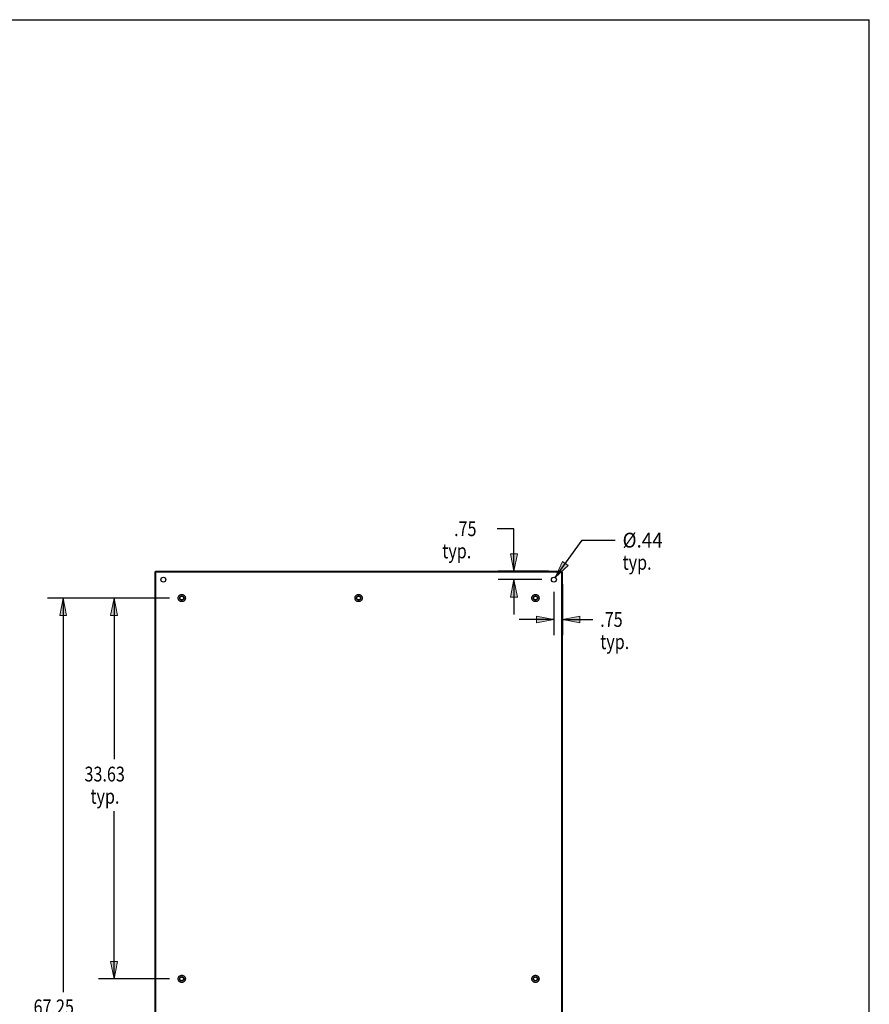
# Model space of a CAD drawing. Units: inches. Extents: x -127 to 135, y -79 to 90.
# Drawn here: x 60 to 135, y 3 to 90 of the extents above; entities that cross this region are included whole.
import ezdxf

# ---------------------------------------------------------------- set-up
doc = ezdxf.new("R2010")
doc.units = ezdxf.units.IN
doc.header["$MEASUREMENT"] = 0
for name, pattern in [('AI-Linetype-1425', [27.777778, 13.888889, -13.888889]), ('AI-Linetype-1426', [27.777778, 13.888889, -13.888889]), ('AI-Linetype-1427', [27.777778, 13.888889, -13.888889]), ('AI-Linetype-1428', [27.777778, 13.888889, -13.888889]), ('AI-Linetype-1429', [27.777778, 13.888889, -13.888889]), ('AI-Linetype-1430', [27.777778, 13.888889, -13.888889]), ('AI-Linetype-1437', [27.777778, 13.888889, -13.888889]), ('AI-Linetype-1438', [27.777778, 13.888889, -13.888889]), ('AI-Linetype-1439', [27.777778, 13.888889, -13.888889]), ('AI-Linetype-1440', [27.777778, 13.888889, -13.888889]), ('AI-Linetype-1441', [27.777778, 13.888889, -13.888889]), ('AI-Linetype-1442', [27.777778, 13.888889, -13.888889]), ('AI-Linetype-1443', [27.777778, 13.888889, -13.888889]), ('AI-Linetype-1444', [27.777778, 13.888889, -13.888889]), ('AI-Linetype-1445', [27.777778, 13.888889, -13.888889]), ('AI-Linetype-658', [27.777778, 13.888889, -13.888889]), ('AI-Linetype-659', [27.777778, 13.888889, -13.888889]), ('AI-Linetype-662', [27.777778, 13.888889, -13.888889]), ('AI-Linetype-663', [27.777778, 13.888889, -13.888889]), ('AI-Linetype-664', [27.777778, 13.888889, -13.888889])]:
    doc.linetypes.add(name, pattern=pattern)
for name, color, linetype in [('BENT-SUB-8STUDS', 7, 'Continuous'), ('DEFAULT_2', 7, 'Continuous'), ('DIMENSIONS', 7, 'Continuous')]:
    doc.layers.add(name, color=color, linetype=linetype)

# ---------------------------------------------------------------- blocks, each defined once
blk = doc.blocks.new('block 127')
at = {"layer": 'DIMENSIONS', "color": 2, "insert": (98.333, 44.516), "char_height": 1.30769, "attachment_point": 7}
blk.add_mtext('\\fMyriad Pro|b0|i0|c0|p34;\\W0.8;.75', dxfattribs=at)
blk = doc.blocks.new('block 128')
at = {"layer": 'DIMENSIONS', "color": 2, "insert": (97.287, 42.555), "char_height": 1.30769, "attachment_point": 7}
blk.add_mtext('\\fMyriad Pro|b0|i0|c0|p34;\\W0.8;typ.', dxfattribs=at)
blk = doc.blocks.new('block 129')
at = {"layer": 'DIMENSIONS', "color": 2, "lineweight": 25}
blk.add_lwpolyline([(106.071, 40.673), (102.239, 40.673)], dxfattribs=at)
blk = doc.blocks.new('block 130')
at = {"layer": 'DIMENSIONS', "color": 2, "lineweight": 25}
blk.add_lwpolyline([(106.678, 41.423), (102.239, 41.423)], dxfattribs=at)
blk = doc.blocks.new('block 131')
at = {"layer": 'DIMENSIONS', "color": 2, "lineweight": 25}
blk.add_lwpolyline([(103.624, 40.673), (103.624, 37.596)], dxfattribs=at)
blk = doc.blocks.new('block 132')
at = {"layer": 'DIMENSIONS', "color": 2, "lineweight": 25}
blk.add_lwpolyline([(103.624, 41.423), (103.624, 45.17)], dxfattribs=at)
blk = doc.blocks.new('block 133')
at = {"layer": 'DIMENSIONS', "color": 2, "lineweight": 25}
blk.add_lwpolyline([(103.624, 45.17), (102.125, 45.17)], dxfattribs=at)
blk = doc.blocks.new('block 135')
at = {"layer": 'DIMENSIONS'}
h = blk.add_hatch(color=2, dxfattribs=at)
h.dxf.hatch_style = 2
h.paths.add_polyline_path([(103.624, 40.673), (103.316, 39.134), (103.932, 39.134)])
at = {"layer": 'DIMENSIONS', "lineweight": 0}
blk.add_lwpolyline([(103.624, 40.673), (103.316, 39.134), (103.932, 39.134), (103.624, 40.673)], dxfattribs=at)
blk = doc.blocks.new('block 134')
at = {"layer": 'DIMENSIONS'}
blk.add_blockref('block 135', (0, 0), dxfattribs=at)
blk = doc.blocks.new('block 137')
at = {"layer": 'DIMENSIONS'}
h = blk.add_hatch(color=2, dxfattribs=at)
h.dxf.hatch_style = 2
h.paths.add_polyline_path([(103.624, 41.423), (103.932, 42.961), (103.316, 42.961)])
at = {"layer": 'DIMENSIONS', "lineweight": 0}
blk.add_lwpolyline([(103.624, 41.423), (103.932, 42.961), (103.316, 42.961), (103.624, 41.423)], dxfattribs=at)
blk = doc.blocks.new('block 136')
at = {"layer": 'DIMENSIONS'}
blk.add_blockref('block 137', (0, 0), dxfattribs=at)
blk = doc.blocks.new('block 126')
at = {"layer": 'DIMENSIONS'}
for name in ['block 127', 'block 133', 'block 132', 'block 128', 'block 136', 'block 130', 'block 129', 'block 134', 'block 131']:
    blk.add_blockref(name, (0, 0), dxfattribs=at)
blk = doc.blocks.new('block 139')
at = {"layer": 'DIMENSIONS', "color": 2, "insert": (111.244, 36.501), "char_height": 1.30769, "attachment_point": 7}
blk.add_mtext('\\fMyriad Pro|b0|i0|c0|p34;\\W0.8;.75', dxfattribs=at)
blk = doc.blocks.new('block 140')
at = {"layer": 'DIMENSIONS', "color": 2, "insert": (111.244, 34.539), "char_height": 1.30769, "attachment_point": 7}
blk.add_mtext('\\fMyriad Pro|b0|i0|c0|p34;\\W0.8;typ.', dxfattribs=at)
blk = doc.blocks.new('block 141')
at = {"layer": 'DIMENSIONS', "color": 2, "lineweight": 25}
blk.add_lwpolyline([(107.898, 40.271), (107.898, 35.77)], dxfattribs=at)
blk = doc.blocks.new('block 142')
at = {"layer": 'DIMENSIONS', "color": 2, "lineweight": 25}
blk.add_lwpolyline([(107.148, 39.596), (107.148, 35.77)], dxfattribs=at)
blk = doc.blocks.new('block 143')
at = {"layer": 'DIMENSIONS', "color": 2, "lineweight": 25}
blk.add_lwpolyline([(107.898, 37.155), (110.591, 37.155)], dxfattribs=at)
blk = doc.blocks.new('block 144')
at = {"layer": 'DIMENSIONS', "color": 2, "lineweight": 25}
blk.add_lwpolyline([(107.148, 37.155), (104.071, 37.155)], dxfattribs=at)
blk = doc.blocks.new('block 146')
at = {"layer": 'DIMENSIONS'}
h = blk.add_hatch(color=2, dxfattribs=at)
h.dxf.hatch_style = 2
h.paths.add_polyline_path([(107.898, 37.155), (109.437, 36.847), (109.437, 37.462)])
at = {"layer": 'DIMENSIONS', "lineweight": 0}
blk.add_lwpolyline([(107.898, 37.155), (109.437, 36.847), (109.437, 37.462), (107.898, 37.155)], dxfattribs=at)
blk = doc.blocks.new('block 145')
at = {"layer": 'DIMENSIONS'}
blk.add_blockref('block 146', (0, 0), dxfattribs=at)
blk = doc.blocks.new('block 148')
at = {"layer": 'DIMENSIONS'}
h = blk.add_hatch(color=2, dxfattribs=at)
h.dxf.hatch_style = 2
h.paths.add_polyline_path([(107.148, 37.155), (105.61, 37.462), (105.61, 36.847)])
at = {"layer": 'DIMENSIONS', "lineweight": 0}
blk.add_lwpolyline([(107.148, 37.155), (105.61, 37.462), (105.61, 36.847), (107.148, 37.155)], dxfattribs=at)
blk = doc.blocks.new('block 147')
at = {"layer": 'DIMENSIONS'}
blk.add_blockref('block 148', (0, 0), dxfattribs=at)
blk = doc.blocks.new('block 138')
at = {"layer": 'DIMENSIONS'}
for name in ['block 141', 'block 142', 'block 147', 'block 145', 'block 139', 'block 144', 'block 143', 'block 140']:
    blk.add_blockref(name, (0, 0), dxfattribs=at)
blk = doc.blocks.new('block 150')
at = {"layer": 'DIMENSIONS', "color": 2, "insert": (113.218, 43.507), "char_height": 1.30769, "attachment_point": 7}
blk.add_mtext('\\fMyriad Pro|b0|i0|c0|p34;\\W0.933333;Ø.44', dxfattribs=at)
blk = doc.blocks.new('block 151')
at = {"layer": 'DIMENSIONS', "color": 2, "insert": (113.218, 41.545), "char_height": 1.30769, "attachment_point": 7}
blk.add_mtext('\\fMyriad Pro|b0|i0|c0|p34;\\W0.8;typ.', dxfattribs=at)
blk = doc.blocks.new('block 152')
at = {"layer": 'DIMENSIONS', "color": 2, "lineweight": 25}
blk.add_lwpolyline([(107.275, 40.85), (109.643, 44.161)], dxfattribs=at)
blk = doc.blocks.new('block 153')
at = {"layer": 'DIMENSIONS', "color": 2, "lineweight": 25}
blk.add_lwpolyline([(109.643, 44.161), (112.564, 44.161)], dxfattribs=at)
blk = doc.blocks.new('block 155')
at = {"layer": 'DIMENSIONS'}
h = blk.add_hatch(color=2, dxfattribs=at)
h.dxf.hatch_style = 2
h.paths.add_polyline_path([(107.275, 40.85), (108.421, 41.923), (107.92, 42.281)])
at = {"layer": 'DIMENSIONS', "lineweight": 0}
blk.add_lwpolyline([(107.275, 40.85), (108.421, 41.923), (107.92, 42.281), (107.275, 40.85)], dxfattribs=at)
blk = doc.blocks.new('block 154')
at = {"layer": 'DIMENSIONS'}
blk.add_blockref('block 155', (0, 0), dxfattribs=at)
blk = doc.blocks.new('block 149')
at = {"layer": 'DIMENSIONS'}
for name in ['block 150', 'block 152', 'block 153', 'block 151', 'block 154']:
    blk.add_blockref(name, (0, 0), dxfattribs=at)
blk = doc.blocks.new('block 167')
at = {"layer": 'BENT-SUB-8STUDS', "color": 2, "insert": (61.181, 2.295), "char_height": 1.30769, "attachment_point": 7}
blk.add_mtext('\\fMyriad Pro|b0|i0|c0|p34;\\W0.8;67.25', dxfattribs=at)
blk = doc.blocks.new('block 168')
at = {"layer": 'BENT-SUB-8STUDS', "color": 2, "lineweight": 25}
blk.add_lwpolyline([(73.196, 39.048), (62.411, 39.048)], dxfattribs=at)
blk = doc.blocks.new('block 169')
at = {"layer": 'BENT-SUB-8STUDS', "color": 2, "lineweight": 25}
blk.add_lwpolyline([(73.196, -28.202), (62.411, -28.202)], dxfattribs=at)
blk = doc.blocks.new('block 170')
at = {"layer": 'BENT-SUB-8STUDS', "color": 2, "lineweight": 25}
blk.add_lwpolyline([(63.796, 39.048), (63.796, 4.257)], dxfattribs=at)
blk = doc.blocks.new('block 171')
at = {"layer": 'BENT-SUB-8STUDS', "color": 2, "lineweight": 25}
blk.add_lwpolyline([(63.796, -28.202), (63.796, 1.641)], dxfattribs=at)
blk = doc.blocks.new('block 173')
at = {"layer": 'BENT-SUB-8STUDS'}
h = blk.add_hatch(color=2, dxfattribs=at)
h.dxf.hatch_style = 2
h.paths.add_polyline_path([(63.796, 39.048), (63.488, 37.509), (64.104, 37.509)])
at = {"layer": 'BENT-SUB-8STUDS', "lineweight": 0}
blk.add_lwpolyline([(63.796, 39.048), (63.488, 37.509), (64.104, 37.509), (63.796, 39.048)], dxfattribs=at)
blk = doc.blocks.new('block 172')
at = {"layer": 'BENT-SUB-8STUDS'}
blk.add_blockref('block 173', (0, 0), dxfattribs=at)
blk = doc.blocks.new('block 175')
at = {"layer": 'BENT-SUB-8STUDS'}
h = blk.add_hatch(color=2, dxfattribs=at)
h.dxf.hatch_style = 2
h.paths.add_polyline_path([(63.796, -28.202), (64.104, -26.664), (63.488, -26.664)])
at = {"layer": 'BENT-SUB-8STUDS', "lineweight": 0}
blk.add_lwpolyline([(63.796, -28.202), (64.104, -26.664), (63.488, -26.664), (63.796, -28.202)], dxfattribs=at)
blk = doc.blocks.new('block 174')
at = {"layer": 'BENT-SUB-8STUDS'}
blk.add_blockref('block 175', (0, 0), dxfattribs=at)
blk = doc.blocks.new('block 166')
at = {"layer": 'BENT-SUB-8STUDS'}
for name in ['block 168', 'block 172', 'block 170', 'block 167', 'block 171', 'block 174', 'block 169']:
    blk.add_blockref(name, (0, 0), dxfattribs=at)
blk = doc.blocks.new('block 177')
at = {"layer": 'BENT-SUB-8STUDS', "color": 2, "insert": (65.681, 22.851), "char_height": 1.30769, "attachment_point": 7}
blk.add_mtext('\\fMyriad Pro|b0|i0|c0|p34;\\W0.8;33.63', dxfattribs=at)
blk = doc.blocks.new('block 178')
at = {"layer": 'BENT-SUB-8STUDS', "color": 2, "insert": (66.204, 20.889), "char_height": 1.30769, "attachment_point": 7}
blk.add_mtext('\\fMyriad Pro|b0|i0|c0|p34;\\W0.8;typ.', dxfattribs=at)
blk = doc.blocks.new('block 179')
at = {"layer": 'BENT-SUB-8STUDS', "color": 2, "lineweight": 25}
blk.add_lwpolyline([(73.196, 5.423), (66.912, 5.423)], dxfattribs=at)
blk = doc.blocks.new('block 180')
at = {"layer": 'BENT-SUB-8STUDS', "color": 2, "lineweight": 25}
blk.add_lwpolyline([(73.196, 39.048), (66.912, 39.048)], dxfattribs=at)
blk = doc.blocks.new('block 181')
at = {"layer": 'BENT-SUB-8STUDS', "color": 2, "lineweight": 25}
blk.add_lwpolyline([(68.296, 5.423), (68.296, 20.235)], dxfattribs=at)
blk = doc.blocks.new('block 182')
at = {"layer": 'BENT-SUB-8STUDS', "color": 2, "lineweight": 25}
blk.add_lwpolyline([(68.296, 39.048), (68.296, 24.812)], dxfattribs=at)
blk = doc.blocks.new('block 184')
at = {"layer": 'BENT-SUB-8STUDS'}
h = blk.add_hatch(color=2, dxfattribs=at)
h.dxf.hatch_style = 2
h.paths.add_polyline_path([(68.296, 5.423), (68.604, 6.961), (67.989, 6.961)])
at = {"layer": 'BENT-SUB-8STUDS', "lineweight": 0}
blk.add_lwpolyline([(68.296, 5.423), (68.604, 6.961), (67.989, 6.961), (68.296, 5.423)], dxfattribs=at)
blk = doc.blocks.new('block 183')
at = {"layer": 'BENT-SUB-8STUDS'}
blk.add_blockref('block 184', (0, 0), dxfattribs=at)
blk = doc.blocks.new('block 186')
at = {"layer": 'BENT-SUB-8STUDS'}
h = blk.add_hatch(color=2, dxfattribs=at)
h.dxf.hatch_style = 2
h.paths.add_polyline_path([(68.296, 39.048), (67.989, 37.509), (68.604, 37.509)])
at = {"layer": 'BENT-SUB-8STUDS', "lineweight": 0}
blk.add_lwpolyline([(68.296, 39.048), (67.989, 37.509), (68.604, 37.509), (68.296, 39.048)], dxfattribs=at)
blk = doc.blocks.new('block 185')
at = {"layer": 'BENT-SUB-8STUDS'}
blk.add_blockref('block 186', (0, 0), dxfattribs=at)
blk = doc.blocks.new('block 176')
at = {"layer": 'BENT-SUB-8STUDS'}
for name in ['block 180', 'block 185', 'block 182', 'block 177', 'block 178', 'block 181', 'block 183', 'block 179']:
    blk.add_blockref(name, (0, 0), dxfattribs=at)
blk = doc.blocks.new('block 213')
at = {"color": 7, "lineweight": 25}
blk.add_lwpolyline([(-126.519, 90.115), (135.019, 90.115)], dxfattribs=at)
blk = doc.blocks.new('block 214')
at = {"color": 7, "lineweight": 25}
blk.add_lwpolyline([(135.019, -79.115), (135.019, 90.115)], dxfattribs=at)
blk = doc.blocks.new('block 1474')
at = {"color": 3, "lineweight": 25}
blk.add_lwpolyline([(71.898, 41.348), (71.898, -30.502)], dxfattribs=at)
blk = doc.blocks.new('block 1476')
at = {"color": 7, "lineweight": 25}
blk.add_lwpolyline([(71.961, 41.348), (71.961, 41.423)], dxfattribs=at)
blk = doc.blocks.new('block 1477')
at = {"color": 3, "lineweight": 25}
blk.add_lwpolyline([(71.973, -30.502), (71.973, 41.348)], dxfattribs=at)
blk = doc.blocks.new('block 1478')
at = {"color": 3, "lineweight": 25}
blk.add_lwpolyline([(107.823, 41.348), (107.823, -30.502)], dxfattribs=at)
blk = doc.blocks.new('block 1480')
at = {"color": 7, "lineweight": 25}
blk.add_lwpolyline([(107.835, 41.348), (107.835, 41.423)], dxfattribs=at)
blk = doc.blocks.new('block 1481')
at = {"color": 3, "lineweight": 25}
blk.add_lwpolyline([(107.898, -30.502), (107.898, 41.348)], dxfattribs=at)
blk = doc.blocks.new('block 1482')
at = {"color": 7, "lineweight": 25}
blk.add_lwpolyline([(107.898, 41.348), (107.823, 41.348)], dxfattribs=at)
blk = doc.blocks.new('block 1483')
at = {"color": 3, "lineweight": 25}
blk.add_lwpolyline([(107.823, 41.348), (71.973, 41.348)], dxfattribs=at)
blk = doc.blocks.new('block 1484')
at = {"color": 7, "lineweight": 25}
blk.add_lwpolyline([(71.898, 41.348), (71.973, 41.348)], dxfattribs=at)
blk = doc.blocks.new('block 1485')
at = {"color": 3, "lineweight": 25}
blk.add_lwpolyline([(71.961, 41.423), (107.835, 41.423)], dxfattribs=at)
blk = doc.blocks.new('block 1647')
at = {"color": 3, "lineweight": 25}
blk.add_open_spline([(72.867, 40.673), (72.867, 40.793), (72.769, 40.891), (72.648, 40.891), (72.527, 40.891), (72.429, 40.793), (72.429, 40.673), (72.429, 40.552), (72.527, 40.454), (72.648, 40.454), (72.769, 40.454), (72.867, 40.552), (72.867, 40.673), (72.867, 40.673), (72.867, 40.673), (72.867, 40.673)], degree=3, knots=[0, 0, 0, 0, 1, 1, 1, 2, 2, 2, 3, 3, 3, 4, 4, 4, 5, 5, 5, 5], dxfattribs=at)
blk = doc.blocks.new('block 1648')
at = {"color": 253, "linetype": 'AI-Linetype-658', "lineweight": 25}
blk.add_open_spline([(74.456, 39.048), (74.456, 39.149), (74.374, 39.231), (74.273, 39.231), (74.172, 39.231), (74.09, 39.149), (74.09, 39.048), (74.09, 38.946), (74.172, 38.865), (74.273, 38.865), (74.374, 38.865), (74.456, 38.946), (74.456, 39.048), (74.456, 39.048), (74.456, 39.048), (74.456, 39.048)], degree=3, knots=[0, 0, 0, 0, 1, 1, 1, 2, 2, 2, 3, 3, 3, 4, 4, 4, 5, 5, 5, 5], dxfattribs=at)
blk = doc.blocks.new('block 1649')
at = {"color": 253, "linetype": 'AI-Linetype-659', "lineweight": 25}
blk.add_open_spline([(74.456, 5.423), (74.456, 5.524), (74.374, 5.606), (74.273, 5.606), (74.172, 5.606), (74.09, 5.524), (74.09, 5.423), (74.09, 5.321), (74.172, 5.24), (74.273, 5.24), (74.374, 5.24), (74.456, 5.321), (74.456, 5.423), (74.456, 5.423), (74.456, 5.423), (74.456, 5.423)], degree=3, knots=[0, 0, 0, 0, 1, 1, 1, 2, 2, 2, 3, 3, 3, 4, 4, 4, 5, 5, 5, 5], dxfattribs=at)
blk = doc.blocks.new('block 1653')
at = {"color": 3, "lineweight": 25}
blk.add_open_spline([(107.367, 40.673), (107.367, 40.793), (107.269, 40.891), (107.148, 40.891), (107.027, 40.891), (106.929, 40.793), (106.929, 40.673), (106.929, 40.552), (107.027, 40.454), (107.148, 40.454), (107.269, 40.454), (107.367, 40.552), (107.367, 40.673), (107.367, 40.673), (107.367, 40.673), (107.367, 40.673)], degree=3, knots=[0, 0, 0, 0, 1, 1, 1, 2, 2, 2, 3, 3, 3, 4, 4, 4, 5, 5, 5, 5], dxfattribs=at)
blk = doc.blocks.new('block 1654')
at = {"color": 253, "linetype": 'AI-Linetype-662', "lineweight": 25}
blk.add_open_spline([(105.706, 39.048), (105.706, 39.149), (105.624, 39.231), (105.523, 39.231), (105.422, 39.231), (105.34, 39.149), (105.34, 39.048), (105.34, 38.946), (105.422, 38.865), (105.523, 38.865), (105.624, 38.865), (105.706, 38.946), (105.706, 39.048), (105.706, 39.048), (105.706, 39.048), (105.706, 39.048)], degree=3, knots=[0, 0, 0, 0, 1, 1, 1, 2, 2, 2, 3, 3, 3, 4, 4, 4, 5, 5, 5, 5], dxfattribs=at)
blk = doc.blocks.new('block 1655')
at = {"color": 253, "linetype": 'AI-Linetype-663', "lineweight": 25}
blk.add_open_spline([(105.706, 5.423), (105.706, 5.524), (105.624, 5.606), (105.523, 5.606), (105.422, 5.606), (105.34, 5.524), (105.34, 5.423), (105.34, 5.321), (105.422, 5.24), (105.523, 5.24), (105.624, 5.24), (105.706, 5.321), (105.706, 5.423), (105.706, 5.423), (105.706, 5.423), (105.706, 5.423)], degree=3, knots=[0, 0, 0, 0, 1, 1, 1, 2, 2, 2, 3, 3, 3, 4, 4, 4, 5, 5, 5, 5], dxfattribs=at)
blk = doc.blocks.new('block 1656')
at = {"color": 253, "linetype": 'AI-Linetype-664', "lineweight": 25}
blk.add_open_spline([(90.081, 39.048), (90.081, 39.149), (89.999, 39.231), (89.898, 39.231), (89.797, 39.231), (89.715, 39.149), (89.715, 39.048), (89.715, 38.946), (89.797, 38.865), (89.898, 38.865), (89.999, 38.865), (90.081, 38.946), (90.081, 39.048), (90.081, 39.048), (90.081, 39.048), (90.081, 39.048)], degree=3, knots=[0, 0, 0, 0, 1, 1, 1, 2, 2, 2, 3, 3, 3, 4, 4, 4, 5, 5, 5, 5], dxfattribs=at)
blk = doc.blocks.new('block 2417')
at = {"layer": 'DEFAULT_2', "color": 253, "linetype": 'AI-Linetype-1425', "lineweight": 25}
blk.add_open_spline([(74.591, 5.423), (74.591, 5.598), (74.449, 5.74), (74.273, 5.74), (74.098, 5.74), (73.956, 5.598), (73.956, 5.423), (73.956, 5.247), (74.098, 5.105), (74.273, 5.105), (74.449, 5.105), (74.591, 5.247), (74.591, 5.423), (74.591, 5.423), (74.591, 5.423), (74.591, 5.423)], degree=3, knots=[0, 0, 0, 0, 1, 1, 1, 2, 2, 2, 3, 3, 3, 4, 4, 4, 5, 5, 5, 5], dxfattribs=at)
blk = doc.blocks.new('block 2418')
at = {"layer": 'DEFAULT_2', "color": 253, "linetype": 'AI-Linetype-1426', "lineweight": 25}
blk.add_open_spline([(74.591, 39.048), (74.591, 39.223), (74.449, 39.365), (74.273, 39.365), (74.098, 39.365), (73.956, 39.223), (73.956, 39.048), (73.956, 38.872), (74.098, 38.73), (74.273, 38.73), (74.449, 38.73), (74.591, 38.872), (74.591, 39.048), (74.591, 39.048), (74.591, 39.048), (74.591, 39.048)], degree=3, knots=[0, 0, 0, 0, 1, 1, 1, 2, 2, 2, 3, 3, 3, 4, 4, 4, 5, 5, 5, 5], dxfattribs=at)
blk = doc.blocks.new('block 2419')
at = {"layer": 'DEFAULT_2', "color": 253, "linetype": 'AI-Linetype-1427', "lineweight": 25}
blk.add_open_spline([(74.456, 5.423), (74.456, 5.524), (74.374, 5.606), (74.273, 5.606), (74.172, 5.606), (74.09, 5.524), (74.09, 5.423), (74.09, 5.321), (74.172, 5.24), (74.273, 5.24), (74.374, 5.24), (74.456, 5.321), (74.456, 5.423), (74.456, 5.423), (74.456, 5.423), (74.456, 5.423)], degree=3, knots=[0, 0, 0, 0, 1, 1, 1, 2, 2, 2, 3, 3, 3, 4, 4, 4, 5, 5, 5, 5], dxfattribs=at)
blk = doc.blocks.new('block 2420')
at = {"layer": 'DEFAULT_2', "color": 253, "linetype": 'AI-Linetype-1428', "lineweight": 25}
blk.add_open_spline([(74.456, 39.048), (74.456, 39.149), (74.374, 39.231), (74.273, 39.231), (74.172, 39.231), (74.09, 39.149), (74.09, 39.048), (74.09, 38.946), (74.172, 38.865), (74.273, 38.865), (74.374, 38.865), (74.456, 38.946), (74.456, 39.048), (74.456, 39.048), (74.456, 39.048), (74.456, 39.048)], degree=3, knots=[0, 0, 0, 0, 1, 1, 1, 2, 2, 2, 3, 3, 3, 4, 4, 4, 5, 5, 5, 5], dxfattribs=at)
blk = doc.blocks.new('block 2421')
at = {"layer": 'DEFAULT_2', "color": 253, "linetype": 'AI-Linetype-1429', "lineweight": 25}
blk.add_open_spline([(74.439, 39.048), (74.439, 39.139), (74.365, 39.214), (74.273, 39.214), (74.182, 39.214), (74.107, 39.139), (74.107, 39.048), (74.107, 38.956), (74.182, 38.882), (74.273, 38.882), (74.365, 38.882), (74.439, 38.956), (74.439, 39.048), (74.439, 39.048), (74.439, 39.048), (74.439, 39.048)], degree=3, knots=[0, 0, 0, 0, 1, 1, 1, 2, 2, 2, 3, 3, 3, 4, 4, 4, 5, 5, 5, 5], dxfattribs=at)
blk = doc.blocks.new('block 2422')
at = {"layer": 'DEFAULT_2', "color": 253, "linetype": 'AI-Linetype-1430', "lineweight": 25}
blk.add_open_spline([(74.439, 5.423), (74.439, 5.514), (74.365, 5.589), (74.273, 5.589), (74.182, 5.589), (74.107, 5.514), (74.107, 5.423), (74.107, 5.331), (74.182, 5.257), (74.273, 5.257), (74.365, 5.257), (74.439, 5.331), (74.439, 5.423), (74.439, 5.423), (74.439, 5.423), (74.439, 5.423)], degree=3, knots=[0, 0, 0, 0, 1, 1, 1, 2, 2, 2, 3, 3, 3, 4, 4, 4, 5, 5, 5, 5], dxfattribs=at)
blk = doc.blocks.new('block 2429')
at = {"layer": 'DEFAULT_2', "color": 253, "linetype": 'AI-Linetype-1437', "lineweight": 25}
blk.add_open_spline([(90.216, 39.048), (90.216, 39.223), (90.074, 39.365), (89.898, 39.365), (89.723, 39.365), (89.581, 39.223), (89.581, 39.048), (89.581, 38.872), (89.723, 38.73), (89.898, 38.73), (90.074, 38.73), (90.216, 38.872), (90.216, 39.048), (90.216, 39.048), (90.216, 39.048), (90.216, 39.048)], degree=3, knots=[0, 0, 0, 0, 1, 1, 1, 2, 2, 2, 3, 3, 3, 4, 4, 4, 5, 5, 5, 5], dxfattribs=at)
blk = doc.blocks.new('block 2430')
at = {"layer": 'DEFAULT_2', "color": 253, "linetype": 'AI-Linetype-1438', "lineweight": 25}
blk.add_open_spline([(105.841, 39.048), (105.841, 39.223), (105.699, 39.365), (105.523, 39.365), (105.348, 39.365), (105.206, 39.223), (105.206, 39.048), (105.206, 38.872), (105.348, 38.73), (105.523, 38.73), (105.699, 38.73), (105.841, 38.872), (105.841, 39.048), (105.841, 39.048), (105.841, 39.048), (105.841, 39.048)], degree=3, knots=[0, 0, 0, 0, 1, 1, 1, 2, 2, 2, 3, 3, 3, 4, 4, 4, 5, 5, 5, 5], dxfattribs=at)
blk = doc.blocks.new('block 2431')
at = {"layer": 'DEFAULT_2', "color": 253, "linetype": 'AI-Linetype-1439', "lineweight": 25}
blk.add_open_spline([(105.841, 5.423), (105.841, 5.598), (105.699, 5.74), (105.523, 5.74), (105.348, 5.74), (105.206, 5.598), (105.206, 5.423), (105.206, 5.247), (105.348, 5.105), (105.523, 5.105), (105.699, 5.105), (105.841, 5.247), (105.841, 5.423), (105.841, 5.423), (105.841, 5.423), (105.841, 5.423)], degree=3, knots=[0, 0, 0, 0, 1, 1, 1, 2, 2, 2, 3, 3, 3, 4, 4, 4, 5, 5, 5, 5], dxfattribs=at)
blk = doc.blocks.new('block 2432')
at = {"layer": 'DEFAULT_2', "color": 253, "linetype": 'AI-Linetype-1440', "lineweight": 25}
blk.add_open_spline([(90.081, 39.048), (90.081, 39.149), (89.999, 39.231), (89.898, 39.231), (89.797, 39.231), (89.715, 39.149), (89.715, 39.048), (89.715, 38.946), (89.797, 38.865), (89.898, 38.865), (89.999, 38.865), (90.081, 38.946), (90.081, 39.048), (90.081, 39.048), (90.081, 39.048), (90.081, 39.048)], degree=3, knots=[0, 0, 0, 0, 1, 1, 1, 2, 2, 2, 3, 3, 3, 4, 4, 4, 5, 5, 5, 5], dxfattribs=at)
blk = doc.blocks.new('block 2433')
at = {"layer": 'DEFAULT_2', "color": 253, "linetype": 'AI-Linetype-1441', "lineweight": 25}
blk.add_open_spline([(105.706, 39.048), (105.706, 39.149), (105.624, 39.231), (105.523, 39.231), (105.422, 39.231), (105.34, 39.149), (105.34, 39.048), (105.34, 38.946), (105.422, 38.865), (105.523, 38.865), (105.624, 38.865), (105.706, 38.946), (105.706, 39.048), (105.706, 39.048), (105.706, 39.048), (105.706, 39.048)], degree=3, knots=[0, 0, 0, 0, 1, 1, 1, 2, 2, 2, 3, 3, 3, 4, 4, 4, 5, 5, 5, 5], dxfattribs=at)
blk = doc.blocks.new('block 2434')
at = {"layer": 'DEFAULT_2', "color": 253, "linetype": 'AI-Linetype-1442', "lineweight": 25}
blk.add_open_spline([(105.706, 5.423), (105.706, 5.524), (105.624, 5.606), (105.523, 5.606), (105.422, 5.606), (105.34, 5.524), (105.34, 5.423), (105.34, 5.321), (105.422, 5.24), (105.523, 5.24), (105.624, 5.24), (105.706, 5.321), (105.706, 5.423), (105.706, 5.423), (105.706, 5.423), (105.706, 5.423)], degree=3, knots=[0, 0, 0, 0, 1, 1, 1, 2, 2, 2, 3, 3, 3, 4, 4, 4, 5, 5, 5, 5], dxfattribs=at)
blk = doc.blocks.new('block 2435')
at = {"layer": 'DEFAULT_2', "color": 253, "linetype": 'AI-Linetype-1443', "lineweight": 25}
blk.add_open_spline([(105.689, 39.048), (105.689, 39.139), (105.615, 39.214), (105.523, 39.214), (105.432, 39.214), (105.357, 39.139), (105.357, 39.048), (105.357, 38.956), (105.432, 38.882), (105.523, 38.882), (105.615, 38.882), (105.689, 38.956), (105.689, 39.048), (105.689, 39.048), (105.689, 39.048), (105.689, 39.048)], degree=3, knots=[0, 0, 0, 0, 1, 1, 1, 2, 2, 2, 3, 3, 3, 4, 4, 4, 5, 5, 5, 5], dxfattribs=at)
blk = doc.blocks.new('block 2436')
at = {"layer": 'DEFAULT_2', "color": 253, "linetype": 'AI-Linetype-1444', "lineweight": 25}
blk.add_open_spline([(105.689, 5.423), (105.689, 5.514), (105.615, 5.589), (105.523, 5.589), (105.432, 5.589), (105.357, 5.514), (105.357, 5.423), (105.357, 5.331), (105.432, 5.257), (105.523, 5.257), (105.615, 5.257), (105.689, 5.331), (105.689, 5.423), (105.689, 5.423), (105.689, 5.423), (105.689, 5.423)], degree=3, knots=[0, 0, 0, 0, 1, 1, 1, 2, 2, 2, 3, 3, 3, 4, 4, 4, 5, 5, 5, 5], dxfattribs=at)
blk = doc.blocks.new('block 2437')
at = {"layer": 'DEFAULT_2', "color": 253, "linetype": 'AI-Linetype-1445', "lineweight": 25}
blk.add_open_spline([(90.064, 39.048), (90.064, 39.139), (89.99, 39.214), (89.898, 39.214), (89.807, 39.214), (89.732, 39.139), (89.732, 39.048), (89.732, 38.956), (89.807, 38.882), (89.898, 38.882), (89.99, 38.882), (90.064, 38.956), (90.064, 39.048), (90.064, 39.048), (90.064, 39.048), (90.064, 39.048)], degree=3, knots=[0, 0, 0, 0, 1, 1, 1, 2, 2, 2, 3, 3, 3, 4, 4, 4, 5, 5, 5, 5], dxfattribs=at)

msp = doc.modelspace()

# ---------------------------------------------------------------- block references
for name in ['block 213', 'block 214', 'block 1474', 'block 1484', 'block 1476', 'block 1485', 'block 1477', 'block 1483', 'block 1647', 'block 1653', 'block 1478', 'block 1482', 'block 1480', 'block 1481', 'block 1648', 'block 1656', 'block 1654', 'block 1649', 'block 1655']:
    msp.add_blockref(name, (0, 0))
at = {"layer": 'BENT-SUB-8STUDS'}
for name in ['block 166', 'block 176']:
    msp.add_blockref(name, (0, 0), dxfattribs=at)
at = {"layer": 'DEFAULT_2'}
for name in ['block 2418', 'block 2420', 'block 2421', 'block 2429', 'block 2432', 'block 2437', 'block 2430', 'block 2433', 'block 2435', 'block 2417', 'block 2419', 'block 2422', 'block 2431', 'block 2434', 'block 2436']:
    msp.add_blockref(name, (0, 0), dxfattribs=at)
at = {"layer": 'DIMENSIONS'}
for name in ['block 126', 'block 149', 'block 138']:
    msp.add_blockref(name, (0, 0), dxfattribs=at)

doc.saveas('drawing.dxf')
